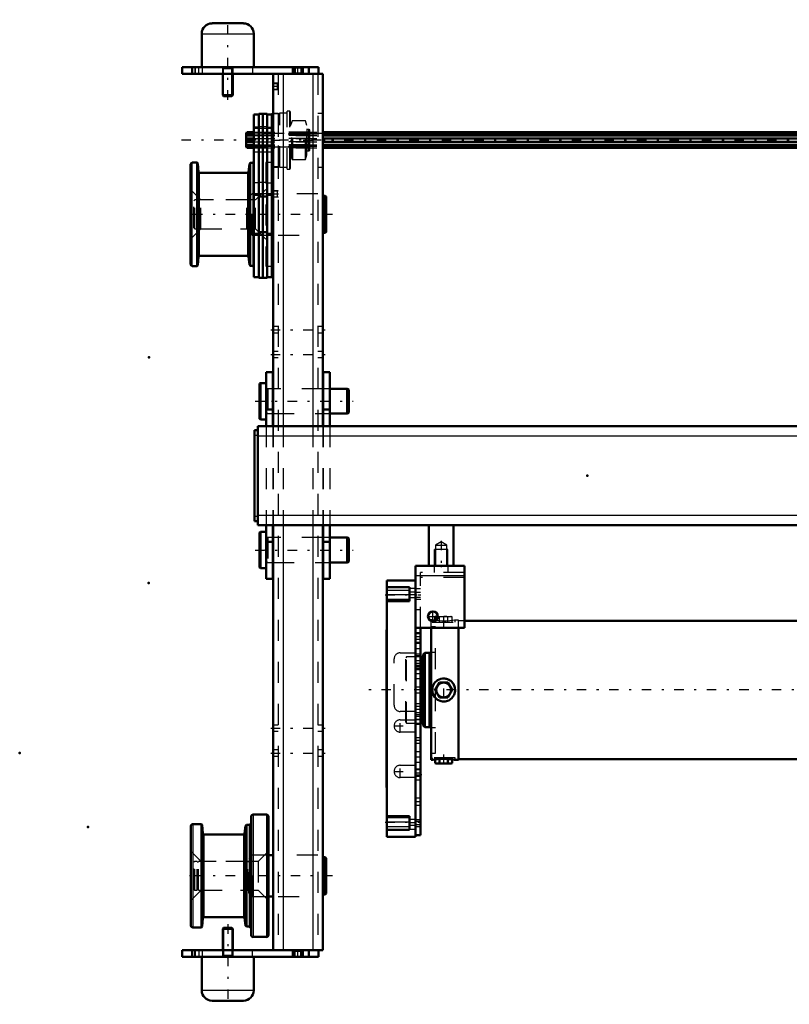
# Model space of a CAD drawing. Units: inches. Extents: x 15 to 194, y 17 to 183.
# Drawn here: x 15 to 52, y 121 to 168 of the extents above; entities that cross this region are included whole.
import ezdxf

# ---------------------------------------------------------------- set-up
doc = ezdxf.new("R2010")
doc.units = ezdxf.units.IN
doc.header["$MEASUREMENT"] = 0
doc.linetypes.add('Center', pattern=[1.5, 0.45, -0.5, 0.05, -0.5])
doc.linetypes.add('Dashed', pattern=[2, 1, -1])
for name, color, linetype, lineweight in [('2d ConnectionPoints', 7, 'Continuous', 50), ('AM_0', 7, 'Continuous', 50), ('AM_4', 3, 'Continuous', 25), ('AM_5', 3, 'Continuous', 25), ('AM_7', 7, 'Center', 25), ('AM_9', 6, 'Dashed', 25)]:
    doc.layers.add(name, color=color, linetype=linetype, lineweight=lineweight)

# ---------------------------------------------------------------- blocks, each defined once
blk = doc.blocks.new('76_5040360_1_0_in_FVPF6_1_1_GN_Wire_Rope_Hoist_900')
at = {"layer": 'AM_0'}
for p, q in [((26.894, 150.967), (26.847, 150.939)), ((27.162, 150.967), (26.894, 150.967)), ((26.894, 150.967), (26.894, 149.234)), ((26.847, 150.939), (26.847, 149.262)), ((27.496, 150.691), (27.477, 150.691)), ((29.878, 150.691), (29.858, 150.691)), ((31.02, 150.691), (30.193, 150.691)), ((31.099, 150.646), (31.02, 150.691)), ((31.02, 150.691), (31.02, 149.51)), ((31.099, 150.646), (31.099, 149.555)), ((31.02, 149.51), (31.099, 149.555)), ((26.847, 149.262), (26.894, 149.234)), ((26.894, 149.234), (27.162, 149.234)), ((27.477, 149.51), (27.496, 149.51)), ((29.858, 149.51), (29.878, 149.51)), ((30.193, 149.51), (31.02, 149.51))]:
    blk.add_line(p, q, dxfattribs=at)
at = {"layer": 'AM_7'}
blk.add_line((26.634, 150.1), (31.311, 150.1), dxfattribs=at)
at = {"layer": 'AM_9'}
for p, q in [((27.477, 150.691), (27.24, 150.691)), ((27.24, 150.691), (27.24, 149.51)), ((29.858, 150.691), (27.496, 150.691)), ((30.193, 150.691), (29.878, 150.691)), ((27.24, 149.51), (27.477, 149.51)), ((27.496, 149.51), (29.858, 149.51)), ((29.878, 149.51), (30.193, 149.51))]:
    blk.add_line(p, q, dxfattribs=at)
for centre, start, end in [((27.24, 150.77), 180, 270), ((27.24, 149.431), 90, 180)]:
    blk.add_arc(centre, 0.0787, start, end, dxfattribs=at)
blk = doc.blocks.new('77_5040360_2_0_in_FVPF6_1_1_GN_Wire_Rope_Hoist_900')
at = {"layer": 'AM_0'}
for p, q in [((26.894, 143.88), (26.847, 143.852)), ((26.847, 143.852), (26.847, 142.175)), ((27.162, 143.88), (26.894, 143.88)), ((26.894, 143.88), (26.894, 142.148)), ((27.496, 143.604), (27.477, 143.604)), ((29.878, 143.604), (29.858, 143.604)), ((31.02, 143.604), (30.193, 143.604)), ((31.099, 143.559), (31.02, 143.604)), ((31.02, 143.604), (31.02, 142.423)), ((31.099, 143.559), (31.099, 142.469)), ((26.847, 142.175), (26.894, 142.148)), ((26.894, 142.148), (27.162, 142.148)), ((27.477, 142.423), (27.496, 142.423)), ((29.858, 142.423), (29.878, 142.423)), ((30.193, 142.423), (31.02, 142.423)), ((31.02, 142.423), (31.099, 142.469))]:
    blk.add_line(p, q, dxfattribs=at)
at = {"layer": 'AM_7'}
blk.add_line((26.634, 143.014), (31.311, 143.014), dxfattribs=at)
at = {"layer": 'AM_9'}
for p, q in [((27.477, 143.604), (27.24, 143.604)), ((27.24, 143.604), (27.24, 142.423)), ((29.858, 143.604), (27.496, 143.604)), ((30.193, 143.604), (29.878, 143.604)), ((27.24, 142.423), (27.477, 142.423)), ((27.496, 142.423), (29.858, 142.423)), ((29.878, 142.423), (30.193, 142.423))]:
    blk.add_line(p, q, dxfattribs=at)
for centre, start, end in [((27.24, 143.683), 180, 270), ((27.24, 142.345), 90, 180)]:
    blk.add_arc(centre, 0.0787, start, end, dxfattribs=at)
blk = doc.blocks.new('85_21273036001773_8_0_in_FVPF6_1_1_GN_Wire_Rope_Hoist_900')
at = {"layer": 'AM_0'}
for p, q in [((26.211, 162.846), (26.203, 162.826)), ((26.203, 162.826), (26.203, 162.235)), ((26.211, 162.834), (26.243, 162.904)), ((26.217, 162.846), (26.211, 162.846)), ((26.211, 162.846), (26.211, 162.834)), ((26.243, 162.825), (26.211, 162.755)), ((26.211, 162.755), (26.573, 162.755)), ((26.211, 162.755), (26.211, 162.609)), ((26.243, 162.904), (26.573, 162.904)), ((26.243, 162.904), (26.243, 162.825)), ((26.243, 162.825), (26.573, 162.825)), ((29.858, 162.904), (74.595, 162.904)), ((29.858, 162.825), (74.595, 162.825)), ((29.858, 162.755), (74.595, 162.755)), ((26.203, 162.235), (26.211, 162.216)), ((26.211, 162.609), (26.573, 162.609)), ((26.573, 162.452), (26.211, 162.452)), ((26.211, 162.452), (26.211, 162.306)), ((26.211, 162.306), (26.573, 162.306)), ((26.211, 162.306), (26.243, 162.236)), ((26.211, 162.227), (26.211, 162.216)), ((26.243, 162.157), (26.211, 162.227)), ((26.211, 162.216), (26.217, 162.216)), ((26.243, 162.609), (26.243, 162.452)), ((26.243, 162.236), (26.573, 162.236)), ((26.243, 162.236), (26.243, 162.157)), ((29.858, 162.609), (74.595, 162.609)), ((29.858, 162.452), (74.595, 162.452)), ((29.858, 162.306), (74.595, 162.306)), ((29.858, 162.236), (74.595, 162.236)), ((26.243, 162.157), (26.573, 162.157)), ((29.858, 162.157), (74.595, 162.157))]:
    blk.add_line(p, q, dxfattribs=at)
at = {"layer": 'AM_7'}
blk.add_line((99.53, 162.531), (22.712, 162.531), dxfattribs=at)
at = {"layer": 'AM_9'}
for p, q in [((26.211, 162.834), (96.03, 162.834)), ((96.025, 162.846), (26.217, 162.846)), ((26.573, 162.904), (29.858, 162.904)), ((26.573, 162.825), (29.858, 162.825)), ((26.573, 162.755), (29.858, 162.755)), ((26.211, 162.227), (96.03, 162.227)), ((26.217, 162.216), (96.025, 162.216)), ((26.573, 162.609), (29.858, 162.609)), ((26.573, 162.452), (29.858, 162.452)), ((26.573, 162.306), (29.858, 162.306)), ((26.573, 162.236), (29.858, 162.236)), ((26.573, 162.157), (29.858, 162.157))]:
    blk.add_line(p, q, dxfattribs=at)
blk = doc.blocks.new('89_5771850_3_0_in_FVPF6_1_1_GN_Wire_Rope_Hoist_900')
at = {"layer": 'AM_0'}
for p, q in [((25.137, 125.022), (25.095, 124.98)), ((25.095, 124.98), (25.095, 123.959)), ((25.567, 124.98), (25.095, 124.98)), ((25.525, 125.022), (25.137, 125.022)), ((25.567, 124.98), (25.525, 125.022)), ((25.567, 123.959), (25.567, 124.98)), ((24.091, 123.644), (24.091, 122.049)), ((26.571, 122.049), (26.571, 123.644)), ((26.079, 121.557), (24.583, 121.557))]:
    blk.add_line(p, q, dxfattribs=at)
for centre, start, end in [((24.583, 122.049), 180, 270), ((26.079, 122.049), 270, 0)]:
    blk.add_arc(centre, 0.492, start, end, dxfattribs=at)
at = {"layer": 'AM_4'}
blk.add_line((26.571, 122.049), (24.091, 122.049), dxfattribs=at)
at = {"layer": 'AM_5'}
for p, q in [((25.137, 125.022), (25.137, 123.959)), ((25.525, 125.022), (25.525, 123.959)), ((25.137, 123.959), (25.137, 123.723)), ((25.525, 123.959), (25.525, 123.723)), ((25.095, 123.644), (25.137, 123.723)), ((25.095, 123.723), (25.567, 123.723)), ((25.567, 123.644), (25.525, 123.723))]:
    blk.add_line(p, q, dxfattribs=at)
at = {"layer": 'AM_7'}
blk.add_line((25.331, 125.195), (25.331, 121.384), dxfattribs=at)
at = {"layer": 'AM_9'}
for p, q in [((25.095, 123.959), (25.095, 123.644)), ((25.567, 123.644), (25.567, 123.959)), ((26.571, 123.644), (24.091, 123.644))]:
    blk.add_line(p, q, dxfattribs=at)
blk = doc.blocks.new('90_5771850_4_0_in_FVPF6_1_1_GN_Wire_Rope_Hoist_900')
at = {"layer": 'AM_0'}
for p, q in [((24.583, 168.093), (26.079, 168.093)), ((24.091, 167.6), (24.091, 166.006)), ((26.571, 166.006), (26.571, 167.6)), ((25.095, 165.691), (25.095, 164.67)), ((25.567, 164.67), (25.567, 165.691)), ((25.095, 164.67), (25.567, 164.67)), ((25.095, 164.67), (25.137, 164.628)), ((25.137, 164.628), (25.525, 164.628)), ((25.525, 164.628), (25.567, 164.67))]:
    blk.add_line(p, q, dxfattribs=at)
for centre, start, end in [((24.583, 167.6), 90, 180), ((26.079, 167.6), 0, 90)]:
    blk.add_arc(centre, 0.492, start, end, dxfattribs=at)
at = {"layer": 'AM_4'}
blk.add_line((24.091, 167.6), (26.571, 167.6), dxfattribs=at)
at = {"layer": 'AM_5'}
for p, q in [((25.095, 166.006), (25.137, 165.927)), ((25.567, 166.006), (25.525, 165.927)), ((25.567, 165.927), (25.095, 165.927)), ((25.137, 165.691), (25.137, 165.927)), ((25.137, 164.628), (25.137, 165.691)), ((25.525, 165.691), (25.525, 165.927)), ((25.525, 164.628), (25.525, 165.691))]:
    blk.add_line(p, q, dxfattribs=at)
at = {"layer": 'AM_7'}
blk.add_line((25.331, 164.455), (25.331, 168.266), dxfattribs=at)
at = {"layer": 'AM_9'}
for p, q in [((24.091, 166.006), (26.571, 166.006)), ((25.095, 166.006), (25.095, 165.691)), ((25.567, 165.691), (25.567, 166.006))]:
    blk.add_line(p, q, dxfattribs=at)
blk = doc.blocks.new('91_2425001400_2_0_in_FVPF6_1_1_GN_Wire_Rope_Hoist_900')
at = {"layer": 'AM_0'}
for p, q in [((26.809, 163.751), (26.573, 163.751)), ((26.573, 163.751), (26.573, 156.006)), ((27.004, 163.791), (26.809, 163.791)), ((26.809, 163.791), (26.809, 155.967)), ((27.004, 163.791), (27.004, 155.967)), ((27.008, 163.751), (27.004, 163.751)), ((27.203, 163.791), (27.008, 163.791)), ((27.008, 163.791), (27.008, 155.967)), ((27.203, 163.791), (27.203, 155.967)), ((27.439, 163.751), (27.203, 163.751)), ((27.478, 163.791), (27.439, 163.762)), ((27.439, 163.762), (27.439, 156.006)), ((27.496, 163.791), (27.478, 163.791)), ((27.478, 161.271), (27.478, 163.791)), ((23.565, 156.616), (23.565, 161.38)), ((23.871, 161.459), (23.643, 161.459)), ((23.913, 161.42), (23.871, 161.459)), ((23.871, 156.537), (23.871, 161.459)), ((23.939, 161.011), (23.913, 161.42)), ((23.913, 156.576), (23.913, 161.42)), ((26.365, 161.407), (26.329, 161.01)), ((26.404, 161.446), (26.365, 161.407)), ((26.365, 156.589), (26.365, 161.407)), ((26.557, 161.446), (26.404, 161.446)), ((26.404, 156.55), (26.404, 161.446)), ((26.573, 161.518), (26.557, 161.518)), ((26.557, 156.478), (26.557, 161.518)), ((27.439, 161.299), (27.478, 161.271)), ((26.282, 160.967), (23.986, 160.967)), ((27.478, 161.271), (27.496, 161.271)), ((26.809, 159.923), (26.573, 159.923)), ((27.008, 159.923), (27.004, 159.923)), ((27.203, 159.923), (27.439, 159.923)), ((27.004, 159.848), (26.809, 159.848)), ((27.203, 159.848), (27.008, 159.848)), ((26.809, 158.073), (26.573, 158.073)), ((27.004, 158.148), (26.809, 158.148)), ((27.008, 158.073), (27.004, 158.073)), ((27.203, 158.148), (27.008, 158.148)), ((27.203, 158.073), (27.439, 158.073)), ((23.913, 156.576), (23.939, 156.985)), ((23.986, 157.03), (26.282, 157.03)), ((26.329, 156.987), (26.365, 156.589)), ((26.365, 156.589), (26.404, 156.55)), ((23.643, 156.537), (23.871, 156.537)), ((23.871, 156.537), (23.913, 156.576)), ((26.404, 156.55), (26.557, 156.55)), ((26.557, 156.478), (26.573, 156.478)), ((26.573, 156.006), (26.809, 156.006)), ((26.809, 155.967), (27.004, 155.967)), ((27.004, 156.006), (27.008, 156.006)), ((27.008, 155.967), (27.203, 155.967)), ((27.203, 156.006), (27.439, 156.006))]:
    blk.add_line(p, q, dxfattribs=at)
for centre, radius, start, end in [((23.643, 161.38), 0.0787, 90, 180), ((23.986, 161.014), 0.0472, 183.6948, 270), ((26.282, 161.014), 0.0472, 270, 354.8895), ((23.643, 156.616), 0.0787, 180, 270), ((23.986, 156.982), 0.0472, 90, 176.3052), ((26.282, 156.982), 0.0472, 5.1105, 90)]:
    blk.add_arc(centre, radius, start, end, dxfattribs=at)
at = {"layer": 'AM_4'}
for p, q in [((27.004, 163.163), (26.809, 163.163)), ((27.203, 163.163), (27.008, 163.163)), ((26.809, 163.143), (26.573, 163.143)), ((27.008, 163.143), (27.004, 163.143)), ((27.203, 163.143), (27.439, 163.143)), ((23.643, 156.537), (23.643, 161.459)), ((23.939, 156.985), (23.939, 161.011)), ((23.986, 157.03), (23.986, 160.967)), ((26.282, 157.03), (26.282, 160.967)), ((26.329, 156.987), (26.329, 161.01)), ((26.809, 160.499), (26.573, 160.499)), ((27.004, 160.518), (26.809, 160.518)), ((27.008, 160.499), (27.004, 160.499)), ((27.203, 160.518), (27.008, 160.518)), ((27.203, 160.499), (27.439, 160.499))]:
    blk.add_line(p, q, dxfattribs=at)
at = {"layer": 'AM_9'}
for p, q in [((27.757, 163.791), (27.496, 163.791)), ((27.813, 163.81), (27.757, 163.791)), ((27.757, 161.271), (27.757, 163.791)), ((28.167, 163.81), (27.813, 163.81)), ((27.813, 161.251), (27.813, 163.81)), ((28.286, 163.909), (28.167, 163.909)), ((28.167, 161.153), (28.167, 163.909)), ((28.325, 163.869), (28.286, 163.909)), ((28.286, 161.153), (28.286, 163.909)), ((28.325, 161.192), (28.325, 163.869)), ((28.379, 163.41), (28.325, 163.231)), ((28.379, 161.651), (28.379, 163.41)), ((29.034, 163.452), (28.435, 163.452)), ((28.435, 161.609), (28.435, 163.452)), ((29.093, 163.231), (29.034, 163.452)), ((29.034, 161.609), (29.034, 163.452)), ((29.093, 161.83), (29.093, 163.231)), ((27.439, 163.082), (26.573, 163.082)), ((29.25, 162.904), (27.439, 162.904)), ((29.25, 162.846), (27.439, 162.846)), ((29.25, 162.834), (27.439, 162.834)), ((29.25, 162.825), (27.439, 162.825)), ((29.25, 162.755), (27.439, 162.755)), ((29.191, 163.036), (29.112, 163.036)), ((29.112, 162.025), (29.112, 163.036)), ((29.191, 162.025), (29.191, 163.036)), ((29.25, 162.084), (29.25, 162.977)), ((29.25, 162.609), (27.439, 162.609)), ((29.25, 162.452), (27.439, 162.452)), ((29.25, 162.306), (27.439, 162.306)), ((29.25, 162.236), (27.439, 162.236)), ((29.25, 162.227), (27.439, 162.227)), ((27.439, 162.216), (29.25, 162.216)), ((26.573, 161.98), (27.439, 161.98)), ((29.25, 162.157), (27.439, 162.157)), ((28.325, 161.83), (28.379, 161.651)), ((29.034, 161.609), (29.093, 161.83)), ((29.112, 162.025), (29.191, 162.025)), ((27.147, 161.463), (27.147, 156.534)), ((27.439, 161.463), (27.147, 161.463)), ((28.435, 161.609), (29.034, 161.609)), ((27.496, 161.271), (27.757, 161.271)), ((27.757, 161.271), (27.813, 161.251)), ((27.813, 161.251), (28.167, 161.251)), ((28.167, 161.153), (28.286, 161.153)), ((28.286, 161.153), (28.325, 161.192)), ((24.057, 159.687), (23.565, 160.179)), ((27.147, 160.179), (26.655, 159.687)), ((26.655, 159.687), (24.057, 159.687)), ((24.057, 158.309), (24.057, 159.687)), ((26.655, 158.309), (26.655, 159.687)), ((23.565, 157.817), (24.057, 158.309)), ((24.057, 158.309), (26.655, 158.309)), ((26.655, 158.309), (27.147, 157.817)), ((27.147, 156.534), (27.439, 156.534))]:
    blk.add_line(p, q, dxfattribs=at)
for centre, radius, start, end in [((28.435, 163.393), 0.0591, 90, 163.2549), ((29.112, 163.056), 0.0197, 180, 270), ((29.191, 162.977), 0.0591, 0, 90), ((29.112, 162.006), 0.0197, 90, 180), ((29.191, 162.084), 0.0591, 270, 0), ((28.435, 161.669), 0.0591, 196.7451, 270)]:
    blk.add_arc(centre, radius, start, end, dxfattribs=at)
blk = doc.blocks.new('92_2425000410_2_0_in_FVPF6_1_1_GN_Wire_Rope_Hoist_900')
at = {"layer": 'AM_0'}
for p, q in [((27.173, 130.415), (26.543, 130.415)), ((23.571, 129.864), (23.571, 125.14)), ((24.074, 129.963), (23.669, 129.963)), ((24.116, 129.923), (24.074, 129.963)), ((24.074, 129.963), (24.074, 125.041)), ((24.145, 129.514), (24.116, 129.923)), ((24.116, 129.923), (24.116, 125.081)), ((26.182, 129.884), (26.123, 129.51)), ((26.228, 129.923), (26.182, 129.884)), ((26.182, 129.884), (26.182, 125.12)), ((26.347, 129.923), (26.228, 129.923)), ((26.228, 129.923), (26.228, 125.081)), ((26.445, 130.317), (26.445, 124.687)), ((27.272, 130.317), (27.272, 124.687)), ((26.077, 129.471), (24.192, 129.471)), ((24.116, 125.081), (24.145, 125.49)), ((24.192, 125.534), (26.077, 125.534)), ((26.123, 125.494), (26.182, 125.12)), ((23.669, 125.041), (24.074, 125.041)), ((24.074, 125.041), (24.116, 125.081)), ((26.182, 125.12), (26.228, 125.081)), ((26.228, 125.081), (26.347, 125.081)), ((26.543, 124.589), (27.173, 124.589))]:
    blk.add_line(p, q, dxfattribs=at)
for centre, radius, start, end in [((26.543, 130.317), 0.0984, 90, 180), ((27.173, 130.317), 0.0984, 0, 90), ((23.669, 129.864), 0.0984, 90, 180), ((26.347, 130.022), 0.0984, 270, 0), ((24.192, 129.518), 0.0472, 184.0256, 270), ((26.077, 129.518), 0.0472, 270, 351.0438), ((24.192, 125.486), 0.0472, 90, 175.9744), ((26.077, 125.486), 0.0472, 8.9562, 90), ((23.669, 125.14), 0.0984, 180, 270), ((26.347, 124.982), 0.0984, 0, 90), ((26.543, 124.687), 0.0984, 180, 270), ((27.173, 124.687), 0.0984, 270, 0)]:
    blk.add_arc(centre, radius, start, end, dxfattribs=at)
at = {"layer": 'AM_4'}
for p, q in [((26.543, 130.415), (26.543, 124.589)), ((27.173, 130.415), (27.173, 124.589)), ((23.669, 129.963), (23.669, 125.041)), ((26.347, 129.923), (26.347, 125.081)), ((24.145, 129.514), (24.145, 125.49)), ((24.192, 129.471), (24.192, 125.534)), ((26.077, 129.471), (26.077, 125.534)), ((26.123, 129.51), (26.123, 125.494))]:
    blk.add_line(p, q, dxfattribs=at)
at = {"layer": 'AM_9'}
for p, q in [((24.063, 128.191), (23.571, 128.683)), ((27.272, 128.683), (26.78, 128.191)), ((26.78, 128.191), (24.063, 128.191)), ((24.063, 128.191), (24.063, 126.813)), ((26.78, 128.191), (26.78, 126.813)), ((23.571, 126.321), (24.063, 126.813)), ((24.063, 126.813), (26.78, 126.813)), ((26.78, 126.813), (27.272, 126.321))]:
    blk.add_line(p, q, dxfattribs=at)
blk = doc.blocks.new('93_3437004230_0_in_FVPF6_1_1_GN_Wire_Rope_Hoist_900')
at = {"layer": 'AM_0'}
for p, q in [((23.166, 166.006), (29.662, 166.006)), ((23.166, 166.006), (23.166, 165.691)), ((23.638, 166.006), (23.638, 165.691)), ((28.441, 166.006), (28.441, 165.691)), ((28.914, 166.006), (28.914, 165.691)), ((29.189, 166.006), (29.189, 165.691)), ((29.662, 166.006), (29.662, 165.691)), ((23.166, 165.691), (29.858, 165.691)), ((27.496, 165.691), (27.496, 148.919)), ((29.858, 165.691), (29.858, 148.919)), ((27.496, 159.982), (27.439, 159.982)), ((29.977, 159.882), (29.858, 159.882)), ((30.016, 159.843), (29.977, 159.882)), ((29.977, 158.114), (29.977, 159.882)), ((30.016, 158.154), (30.016, 159.843)), ((27.439, 158.014), (27.496, 158.014)), ((29.858, 158.114), (29.977, 158.114)), ((29.977, 158.114), (30.016, 158.154)), ((27.496, 144.195), (27.496, 123.959)), ((29.858, 144.195), (29.858, 123.959)), ((27.496, 128.486), (27.272, 128.486)), ((29.977, 128.386), (29.858, 128.386)), ((29.977, 126.618), (29.977, 128.386)), ((30.016, 128.347), (29.977, 128.386)), ((30.016, 126.658), (30.016, 128.347)), ((29.858, 126.618), (29.977, 126.618)), ((29.977, 126.618), (30.016, 126.658)), ((27.272, 126.518), (27.496, 126.518)), ((23.166, 123.644), (23.166, 123.959)), ((23.166, 123.959), (29.858, 123.959)), ((23.638, 123.644), (23.638, 123.959)), ((28.441, 123.644), (28.441, 123.959)), ((28.914, 123.644), (28.914, 123.959)), ((29.189, 123.644), (29.189, 123.959)), ((29.662, 123.644), (29.662, 123.959)), ((23.166, 123.644), (29.662, 123.644))]:
    blk.add_line(p, q, dxfattribs=at)
at = {"layer": 'AM_4'}
for p, q in [((28.54, 166.006), (28.54, 165.691)), ((28.815, 166.006), (28.815, 165.691)), ((27.969, 165.691), (27.969, 148.919)), ((29.386, 165.691), (29.386, 148.919)), ((27.969, 144.195), (27.969, 123.959)), ((29.386, 144.195), (29.386, 123.959)), ((28.54, 123.644), (28.54, 123.959)), ((28.815, 123.644), (28.815, 123.959))]:
    blk.add_line(p, q, dxfattribs=at)
at = {"layer": 'AM_5'}
for p, q in [((27.732, 165.241), (27.496, 165.241)), ((27.732, 164.926), (27.496, 164.926)), ((27.732, 160.123), (27.496, 160.123)), ((27.732, 159.808), (27.496, 159.808))]:
    blk.add_line(p, q, dxfattribs=at)
at = {"layer": 'AM_7'}
for p, q in [((23.953, 165.675), (23.953, 166.022)), ((28.677, 165.675), (28.677, 166.022)), ((27.744, 165.083), (27.484, 165.083)), ((27.378, 162.524), (29.977, 162.524)), ((27.744, 159.965), (27.484, 159.965)), ((30.331, 158.998), (23.385, 158.998)), ((27.378, 153.506), (29.977, 153.506)), ((27.378, 152.325), (29.977, 152.325)), ((27.378, 134.53), (29.977, 134.53)), ((27.378, 133.349), (29.977, 133.349)), ((30.331, 127.502), (23.386, 127.502)), ((23.953, 123.975), (23.953, 123.628)), ((28.677, 123.628), (28.677, 123.975))]:
    blk.add_line(p, q, dxfattribs=at)
at = {"layer": 'AM_9'}
for p, q in [((23.756, 166.006), (23.756, 165.691)), ((23.776, 166.006), (23.776, 165.691)), ((24.13, 165.691), (24.13, 166.006)), ((25.075, 166.006), (25.075, 165.691)), ((25.587, 165.691), (25.587, 166.006)), ((26.512, 166.006), (26.512, 165.691)), ((28.441, 166.006), (28.478, 165.969)), ((28.478, 165.969), (28.478, 165.728)), ((28.478, 165.969), (28.876, 165.969)), ((28.876, 165.969), (28.914, 166.006)), ((28.876, 165.728), (28.876, 165.969)), ((27.732, 165.691), (27.732, 123.959)), ((28.478, 165.728), (28.441, 165.691)), ((28.478, 165.728), (28.876, 165.728)), ((28.914, 165.691), (28.876, 165.728)), ((29.622, 165.691), (29.622, 123.959)), ((27.523, 165.214), (27.496, 165.241)), ((27.706, 165.214), (27.523, 165.214)), ((27.523, 164.952), (27.523, 165.214)), ((27.732, 165.241), (27.706, 165.214)), ((27.706, 164.952), (27.706, 165.214)), ((27.496, 164.926), (27.523, 164.952)), ((27.523, 164.952), (27.706, 164.952)), ((27.706, 164.952), (27.732, 164.926)), ((27.732, 163.804), (27.496, 163.804)), ((29.858, 163.804), (29.622, 163.804)), ((27.496, 161.245), (27.732, 161.245)), ((29.622, 161.245), (29.858, 161.245)), ((26.492, 159.982), (26.335, 159.825)), ((27.439, 159.982), (26.492, 159.982)), ((26.492, 158.014), (26.492, 159.982)), ((27.523, 160.096), (27.496, 160.123)), ((27.706, 160.096), (27.523, 160.096)), ((27.523, 159.834), (27.523, 160.096)), ((27.732, 160.123), (27.706, 160.096)), ((27.706, 159.834), (27.706, 160.096)), ((29.622, 159.982), (27.732, 159.982)), ((23.756, 159.687), (23.717, 159.648)), ((23.717, 158.349), (23.717, 159.648)), ((23.87, 159.687), (23.756, 159.687)), ((23.756, 158.309), (23.756, 159.687)), ((23.87, 158.309), (23.87, 159.687)), ((23.933, 159.648), (23.87, 159.648)), ((23.933, 158.309), (23.933, 159.687)), ((26.236, 159.687), (23.933, 159.687)), ((26.29, 159.68), (26.236, 159.687)), ((26.236, 158.309), (26.236, 159.687)), ((26.29, 158.317), (26.29, 159.68)), ((26.335, 158.171), (26.335, 159.825)), ((27.496, 159.808), (27.523, 159.834)), ((27.523, 159.834), (27.706, 159.834)), ((27.706, 159.834), (27.732, 159.808)), ((23.717, 158.349), (23.756, 158.309)), ((23.756, 158.309), (23.87, 158.309)), ((23.87, 158.349), (23.933, 158.349)), ((23.933, 158.309), (26.236, 158.309)), ((26.236, 158.309), (26.29, 158.317)), ((26.335, 158.171), (26.492, 158.014)), ((26.492, 158.014), (27.439, 158.014)), ((27.732, 158.014), (29.622, 158.014)), ((27.732, 153.654), (27.496, 153.654)), ((27.496, 153.358), (27.732, 153.358)), ((29.858, 153.654), (29.622, 153.654)), ((29.622, 153.358), (29.858, 153.358)), ((27.732, 152.473), (27.496, 152.473)), ((29.858, 152.473), (29.622, 152.473)), ((27.496, 152.177), (27.732, 152.177)), ((29.622, 152.177), (29.858, 152.177)), ((27.732, 150.691), (27.496, 150.691)), ((29.858, 150.691), (29.622, 150.691)), ((27.496, 149.51), (27.732, 149.51)), ((29.622, 149.51), (29.858, 149.51)), ((27.496, 148.919), (27.496, 144.195)), ((27.969, 148.919), (27.969, 144.195)), ((29.386, 148.919), (29.386, 144.195)), ((29.858, 148.919), (29.858, 144.195)), ((27.732, 143.604), (27.496, 143.604)), ((29.858, 143.604), (29.622, 143.604)), ((27.496, 142.423), (27.732, 142.423)), ((29.622, 142.423), (29.858, 142.423)), ((27.732, 134.677), (27.496, 134.677)), ((29.858, 134.677), (29.622, 134.677)), ((27.496, 134.382), (27.732, 134.382)), ((29.622, 134.382), (29.858, 134.382)), ((27.732, 133.496), (27.496, 133.496)), ((27.496, 133.201), (27.732, 133.201)), ((29.858, 133.496), (29.622, 133.496)), ((29.622, 133.201), (29.858, 133.201)), ((26.492, 128.486), (26.335, 128.329)), ((26.492, 126.518), (26.492, 128.486)), ((27.272, 128.486), (26.492, 128.486)), ((29.622, 128.486), (27.732, 128.486)), ((23.756, 128.191), (23.717, 128.152)), ((23.717, 126.852), (23.717, 128.152)), ((23.87, 128.191), (23.756, 128.191)), ((23.756, 126.813), (23.756, 128.191)), ((23.87, 126.813), (23.87, 128.191)), ((23.933, 128.152), (23.87, 128.152)), ((23.933, 126.813), (23.933, 128.191)), ((26.236, 128.191), (23.933, 128.191)), ((26.29, 128.184), (26.236, 128.191)), ((26.236, 126.813), (26.236, 128.191)), ((26.29, 126.821), (26.29, 128.184)), ((26.335, 126.675), (26.335, 128.329)), ((23.717, 126.852), (23.756, 126.813)), ((23.756, 126.813), (23.87, 126.813)), ((23.87, 126.852), (23.933, 126.852)), ((23.933, 126.813), (26.236, 126.813)), ((26.236, 126.813), (26.29, 126.821)), ((26.335, 126.675), (26.492, 126.518)), ((26.492, 126.518), (27.272, 126.518)), ((27.732, 126.518), (29.622, 126.518)), ((23.756, 123.644), (23.756, 123.959)), ((23.776, 123.959), (23.776, 123.644)), ((24.13, 123.644), (24.13, 123.959)), ((25.075, 123.959), (25.075, 123.644)), ((25.587, 123.644), (25.587, 123.959)), ((26.512, 123.644), (26.512, 123.959)), ((28.441, 123.959), (28.478, 123.921)), ((28.478, 123.921), (28.478, 123.681)), ((28.478, 123.921), (28.876, 123.921)), ((28.876, 123.921), (28.914, 123.959)), ((28.876, 123.681), (28.876, 123.921)), ((28.478, 123.681), (28.441, 123.644)), ((28.478, 123.681), (28.876, 123.681)), ((28.914, 123.644), (28.876, 123.681))]:
    blk.add_line(p, q, dxfattribs=at)
for centre, start, end in [((26.295, 159.719), 262.0406, 0), ((26.295, 158.278), 0, 97.9594), ((26.295, 128.223), 262.0406, 0), ((26.295, 126.782), 0, 97.9594)]:
    blk.add_arc(centre, 0.0394, start, end, dxfattribs=at)
blk = doc.blocks.new('101_SH4_L_L3_DS2_0_in_FVPF6_1_1_GN_Wire_Rope_Hoist_900')
at = {"layer": 'AM_0'}
for p, q in [((35.268, 139.854), (35.213, 139.834)), ((35.316, 139.854), (35.213, 139.834)), ((35.213, 139.657), (35.213, 139.834)), ((35.268, 139.854), (35.347, 139.854)), ((35.344, 139.852), (35.316, 139.854)), ((35.079, 139.677), (35.032, 139.677)), ((35.032, 139.631), (35.032, 139.677)), ((35.032, 133.023), (35.032, 139.303)), ((36.331, 133.023), (36.331, 139.303)), ((66.843, 139.637), (36.607, 139.637)), ((34.603, 137.925), (34.52, 137.925)), ((34.642, 137.964), (34.603, 137.925)), ((34.603, 134.775), (34.603, 137.925)), ((34.721, 138.122), (34.642, 138.043)), ((34.642, 134.657), (34.642, 138.043)), ((34.953, 138.122), (34.721, 138.122)), ((34.721, 134.578), (34.721, 138.122)), ((35.032, 138.139), (34.953, 138.122)), ((34.953, 134.578), (34.953, 138.122)), ((35.213, 136.35), (35.418, 136.704)), ((35.418, 136.704), (35.827, 136.704)), ((35.827, 136.704), (36.032, 136.35)), ((35.418, 135.996), (35.213, 136.35)), ((35.827, 135.996), (35.418, 135.996)), ((36.032, 136.35), (35.827, 135.996)), ((34.52, 134.775), (34.603, 134.775)), ((34.603, 134.775), (34.642, 134.736)), ((34.642, 134.657), (34.721, 134.578)), ((34.721, 134.578), (34.953, 134.578)), ((34.953, 134.578), (35.032, 134.561)), ((35.032, 133.023), (35.072, 133.023)), ((35.213, 133.043), (35.213, 132.866)), ((35.213, 132.866), (35.268, 132.846)), ((35.213, 132.866), (35.316, 132.846)), ((35.977, 132.846), (35.268, 132.846)), ((35.316, 132.846), (35.418, 132.866)), ((35.418, 133.062), (35.418, 132.866)), ((35.827, 133.062), (35.827, 132.866)), ((35.827, 132.866), (35.929, 132.846)), ((35.929, 132.846), (36.032, 132.866)), ((35.977, 132.846), (36.032, 132.866)), ((36.032, 133.043), (36.032, 132.866)), ((36.166, 133.023), (36.331, 133.023)), ((36.331, 133.063), (66.843, 133.063))]:
    blk.add_line(p, q, dxfattribs=at)
for points in [[(35.227, 139.655), (35.128, 139.668), (35.076, 139.676), (35.072, 139.677)], [(35.622, 136.901), (35.803, 136.87), (35.964, 136.782), (36.087, 136.645), (36.159, 136.474), (36.17, 136.29), (36.12, 136.114), (36.015, 135.965), (35.865, 135.856), (35.688, 135.803), (35.504, 135.812), (35.335, 135.88), (35.197, 136.001), (35.105, 136.162), (35.072, 136.344), (35.1, 136.525), (35.186, 136.686), (35.321, 136.811), (35.492, 136.885), (35.622, 136.901)], [(35.072, 133.023), (35.102, 133.028), (35.19, 133.041), (35.327, 133.056), (35.499, 133.067), (35.683, 133.069), (35.858, 133.061), (36.008, 133.047), (36.116, 133.032), (36.169, 133.024), (36.173, 133.023)], [(35.418, 132.866), (35.424, 132.865), (35.622, 132.846)], [(35.622, 132.846), (35.776, 132.858), (35.827, 132.866)]]:
    blk.add_lwpolyline(points, dxfattribs=at)
blk.add_circle((35.622, 136.35), 0.354, dxfattribs=at)
at = {"layer": 'AM_7'}
for p, q in [((35.622, 139.358), (35.622, 139.878)), ((35.622, 135.978), (35.622, 136.722)), ((73.41, 136.35), (31.973, 136.35)), ((35.622, 132.823), (35.622, 133.342))]:
    blk.add_line(p, q, dxfattribs=at)
at = {"layer": 'AM_9'}
for p, q in [((35.418, 139.834), (35.344, 139.852)), ((35.347, 139.854), (35.977, 139.854)), ((35.418, 139.578), (35.418, 139.834)), ((35.929, 139.854), (35.827, 139.834)), ((35.827, 139.578), (35.827, 139.834)), ((36.032, 139.834), (35.929, 139.854)), ((36.032, 139.834), (35.977, 139.854)), ((36.032, 139.578), (36.032, 139.834)), ((35.032, 139.303), (35.032, 139.631)), ((35.229, 139.362), (35.032, 139.362)), ((35.072, 139.677), (35.072, 139.578)), ((35.072, 139.578), (36.173, 139.578)), ((35.213, 139.578), (35.213, 139.657)), ((35.229, 133.338), (35.229, 139.362)), ((36.173, 139.578), (36.173, 139.677)), ((36.331, 139.677), (36.173, 139.677)), ((36.331, 139.303), (36.331, 139.677)), ((36.607, 139.637), (36.331, 139.637)), ((33.851, 137.925), (33.811, 137.886)), ((33.811, 134.815), (33.811, 137.886)), ((34.52, 137.925), (33.851, 137.925)), ((33.851, 134.775), (33.851, 137.925)), ((35.229, 138.139), (35.032, 138.139)), ((33.811, 134.815), (33.851, 134.775)), ((33.851, 134.775), (34.52, 134.775)), ((35.032, 134.561), (35.229, 134.561)), ((35.032, 133.338), (35.229, 133.338)), ((36.173, 133.122), (35.072, 133.122)), ((35.072, 133.122), (35.072, 133.023)), ((35.213, 133.122), (35.213, 133.043)), ((35.418, 133.122), (35.418, 133.062)), ((35.827, 133.122), (35.827, 133.062)), ((36.032, 133.122), (36.032, 133.043)), ((36.173, 133.023), (36.173, 133.122))]:
    blk.add_line(p, q, dxfattribs=at)
for points in [[(35.622, 139.854), (35.424, 139.835), (35.418, 139.834)], [(35.827, 139.834), (35.776, 139.842), (35.622, 139.854)], [(36.173, 139.677), (36.142, 139.672), (36.054, 139.659), (35.918, 139.644), (35.746, 139.633), (35.562, 139.632), (35.387, 139.639), (35.237, 139.654), (35.227, 139.655)]]:
    blk.add_lwpolyline(points, dxfattribs=at)
for start, end in [(52.4559, 122.544), (258.3781, 295.583)]:
    blk.add_arc((35.622, 136.35), 0.561, start, end, dxfattribs=at)
blk = doc.blocks.new('102_C2366610975x751_2_0_in_FVPF6_1_1_GN_Wire_Rope_Hoist_900')
at = {"layer": 'AM_0'}
for p, q in [((32.896, 131.714), (32.896, 139.214)), ((32.896, 139.214), (32.906, 139.214)), ((32.906, 131.714), (32.906, 139.214)), ((32.896, 131.714), (32.906, 131.714))]:
    blk.add_line(p, q, dxfattribs=at)
at = {"layer": 'AM_7'}
blk.add_line((32.895, 132.813), (32.901, 132.813), dxfattribs=at)
at = {"layer": 'AM_9'}
for p, q in [((32.901, 138.238), (32.896, 138.238)), ((32.901, 135.211), (32.901, 138.238)), ((32.901, 137.758), (32.896, 137.758)), ((32.901, 137.545), (32.896, 137.545)), ((32.901, 137.332), (32.896, 137.332)), ((32.901, 137.119), (32.896, 137.119)), ((32.901, 136.929), (32.896, 136.929)), ((32.901, 136.642), (32.896, 136.642)), ((32.901, 136.637), (32.896, 136.637)), ((32.901, 136.593), (32.896, 136.593)), ((32.901, 136.592), (32.896, 136.592)), ((32.901, 136.526), (32.896, 136.526)), ((32.901, 136.446), (32.896, 136.446)), ((32.901, 136.37), (32.896, 136.37)), ((32.901, 136.316), (32.896, 136.316)), ((32.901, 136.242), (32.896, 136.242)), ((32.901, 136.24), (32.896, 136.24)), ((32.901, 136.238), (32.896, 136.238)), ((32.901, 136.221), (32.896, 136.221)), ((32.901, 136.138), (32.896, 136.138)), ((32.901, 136.134), (32.896, 136.134)), ((32.901, 136.083), (32.896, 136.083)), ((32.901, 135.949), (32.896, 135.949)), ((32.901, 135.945), (32.896, 135.945)), ((32.901, 135.877), (32.896, 135.877)), ((32.901, 135.855), (32.896, 135.855)), ((32.901, 135.812), (32.896, 135.812)), ((32.901, 135.81), (32.896, 135.81)), ((32.901, 135.719), (32.896, 135.719)), ((32.896, 135.708), (32.901, 135.708)), ((32.901, 135.708), (32.896, 135.708)), ((32.901, 135.685), (32.896, 135.685)), ((32.901, 135.683), (32.896, 135.683)), ((32.901, 135.64), (32.896, 135.64)), ((32.901, 135.547), (32.896, 135.547)), ((32.901, 135.309), (32.896, 135.309)), ((32.896, 135.307), (32.901, 135.307)), ((32.901, 135.211), (32.896, 135.211)), ((32.901, 134.936), (32.896, 134.936)), ((32.901, 134.537), (32.901, 134.936)), ((32.901, 134.537), (32.896, 134.537)), ((32.901, 134.248), (32.896, 134.248)), ((32.901, 134.232), (32.896, 134.232)), ((32.901, 134.147), (32.896, 134.147)), ((32.901, 132.69), (32.901, 134.248)), ((32.901, 133.845), (32.896, 133.845)), ((32.901, 133.844), (32.896, 133.844)), ((32.901, 133.839), (32.896, 133.839)), ((32.901, 133.835), (32.896, 133.835)), ((32.901, 133.778), (32.896, 133.778)), ((32.901, 133.542), (32.896, 133.542)), ((32.901, 133.516), (32.896, 133.516)), ((32.901, 133.496), (32.896, 133.496)), ((32.901, 133.454), (32.896, 133.454)), ((32.901, 133.206), (32.896, 133.206)), ((32.901, 132.935), (32.896, 132.935)), ((32.901, 132.904), (32.896, 132.904)), ((32.901, 132.888), (32.896, 132.888)), ((32.901, 132.864), (32.896, 132.864)), ((32.901, 132.828), (32.896, 132.828)), ((32.901, 132.817), (32.896, 132.817)), ((32.901, 132.815), (32.896, 132.815)), ((32.901, 132.814), (32.896, 132.814)), ((32.901, 132.813), (32.896, 132.813)), ((32.901, 132.812), (32.896, 132.812)), ((32.901, 132.808), (32.896, 132.808)), ((32.896, 132.805), (32.901, 132.805)), ((32.901, 132.796), (32.896, 132.796)), ((32.901, 132.791), (32.896, 132.791)), ((32.901, 132.788), (32.896, 132.788)), ((32.896, 132.788), (32.901, 132.788)), ((32.901, 132.78), (32.896, 132.78)), ((32.901, 132.773), (32.896, 132.773)), ((32.901, 132.753), (32.896, 132.753)), ((32.896, 132.753), (32.901, 132.753)), ((32.896, 132.721), (32.901, 132.721)), ((32.896, 132.69), (32.901, 132.69))]:
    blk.add_line(p, q, dxfattribs=at)
blk = doc.blocks.new('103_Cover_SH4_YAL_0_in_FVPF6_1_1_GN_Wire_Rope_Hoist_900')
at = {"layer": 'AM_0'}
for p, q in [((34.284, 141.567), (32.906, 141.567)), ((32.906, 129.362), (32.906, 141.567)), ((33.988, 141.242), (32.906, 141.242)), ((33.988, 140.58), (33.988, 141.242)), ((33.988, 140.641), (32.906, 140.641)), ((32.906, 140.58), (33.988, 140.58)), ((34.284, 133.467), (34.284, 139.303)), ((33.988, 130.349), (32.906, 130.349)), ((33.988, 129.686), (33.988, 130.349)), ((33.988, 130.287), (32.906, 130.287)), ((32.906, 129.686), (33.988, 129.686)), ((34.284, 129.362), (34.284, 129.847)), ((32.906, 129.362), (34.284, 129.362))]:
    blk.add_line(p, q, dxfattribs=at)
at = {"layer": 'AM_4'}
for p, q in [((33.988, 141.203), (34.284, 141.203)), ((33.988, 141.086), (32.906, 141.086)), ((33.988, 140.878), (32.906, 140.878)), ((33.988, 140.892), (34.284, 140.892)), ((33.988, 130.051), (32.906, 130.051)), ((33.988, 130.036), (34.284, 130.036)), ((33.988, 129.842), (32.906, 129.842)), ((33.988, 129.725), (34.284, 129.725))]:
    blk.add_line(p, q, dxfattribs=at)
at = {"layer": 'AM_7'}
for p, q in [((33.245, 134.638), (33.865, 134.638)), ((33.555, 134.328), (33.555, 134.948)), ((33.555, 132.162), (33.555, 132.782)), ((33.245, 132.472), (33.865, 132.472))]:
    blk.add_line(p, q, dxfattribs=at)
at = {"layer": 'AM_9'}
for p, q in [((34.284, 141.008), (33.988, 141.008)), ((33.988, 140.748), (34.284, 140.748)), ((33.555, 138.122), (34.284, 138.122)), ((33.26, 135.622), (33.26, 137.826)), ((34.284, 135.326), (33.555, 135.326)), ((33.555, 134.933), (34.284, 134.933)), ((34.284, 134.342), (33.555, 134.342)), ((33.555, 132.767), (34.284, 132.767)), ((34.284, 132.177), (33.555, 132.177)), ((34.284, 130.181), (33.988, 130.181)), ((33.988, 129.921), (34.284, 129.921))]:
    blk.add_line(p, q, dxfattribs=at)
for centre, start, end in [((33.555, 137.826), 90, 180), ((33.555, 135.622), 180, 270), ((33.555, 134.638), 90, 270), ((33.555, 132.472), 90, 270)]:
    blk.add_arc(centre, 0.295, start, end, dxfattribs=at)
blk = doc.blocks.new('104_SH4_L_L2_SPB_0_in_FVPF6_1_1_GN_Wire_Rope_Hoist_900')
at = {"layer": 'AM_0'}
for p, q in [((34.284, 142.256), (34.284, 139.303)), ((36.607, 142.256), (34.284, 142.256)), ((36.607, 142.256), (36.607, 139.303)), ((36.607, 139.303), (34.284, 139.303)), ((34.52, 139.303), (34.52, 129.441)), ((34.52, 139.056), (34.284, 139.056)), ((34.284, 133.467), (34.284, 129.847)), ((34.284, 129.441), (34.52, 129.441))]:
    blk.add_line(p, q, dxfattribs=at)
blk.add_circle((35.11, 139.854), 0.236, dxfattribs=at)
at = {"layer": 'AM_4'}
for p, q in [((36.607, 141.783), (34.284, 141.783)), ((34.52, 130.093), (34.284, 130.093)), ((34.52, 129.835), (34.284, 129.835))]:
    blk.add_line(p, q, dxfattribs=at)
at = {"layer": 'AM_7'}
for p, q in [((32.837, 140.878), (34.532, 140.878)), ((34.272, 140.681), (34.532, 140.681)), ((34.862, 139.854), (35.358, 139.854)), ((35.11, 139.606), (35.11, 140.102)), ((34.532, 138.752), (34.272, 138.752)), ((34.272, 138.319), (34.532, 138.319)), ((34.272, 137.756), (34.532, 137.756)), ((34.272, 137.472), (34.532, 137.472)), ((34.272, 137.137), (34.532, 137.137)), ((34.532, 135.563), (34.272, 135.563)), ((34.272, 135.11), (34.532, 135.11)), ((34.272, 134.945), (34.532, 134.945)), ((34.532, 133.949), (34.272, 133.949)), ((34.272, 133.161), (34.532, 133.161)), ((34.272, 132.413), (34.532, 132.413)), ((34.272, 132.315), (34.532, 132.315)), ((34.272, 131.035), (34.532, 131.035)), ((32.837, 130.051), (34.532, 130.051))]:
    blk.add_line(p, q, dxfattribs=at)
at = {"layer": 'AM_9'}
for p, q in [((35.169, 142.256), (35.169, 141.941)), ((35.839, 141.941), (35.839, 142.256)), ((34.52, 139.303), (34.52, 141.941)), ((36.607, 141.941), (34.52, 141.941)), ((36.607, 141.704), (34.52, 141.704)), ((34.52, 141.173), (34.284, 141.173)), ((34.52, 140.987), (34.284, 140.987)), ((34.284, 140.768), (34.52, 140.768)), ((34.284, 140.189), (34.52, 140.189)), ((34.52, 138.883), (34.284, 138.883)), ((34.284, 138.621), (34.52, 138.621)), ((34.52, 138.559), (34.284, 138.559)), ((34.284, 138.078), (34.52, 138.078)), ((34.52, 137.972), (34.284, 137.972)), ((34.52, 137.925), (34.284, 137.925)), ((34.52, 137.618), (34.284, 137.618)), ((34.284, 137.539), (34.52, 137.539)), ((34.52, 137.378), (34.284, 137.378)), ((34.284, 137.326), (34.52, 137.326)), ((34.284, 136.897), (34.52, 136.897)), ((34.52, 136.481), (34.284, 136.481)), ((34.284, 136.219), (34.52, 136.219)), ((34.52, 135.694), (34.284, 135.694)), ((34.284, 135.432), (34.52, 135.432)), ((34.52, 135.256), (34.284, 135.256)), ((34.52, 135.161), (34.284, 135.161)), ((34.284, 134.964), (34.52, 134.964)), ((34.284, 134.775), (34.52, 134.775)), ((34.284, 134.728), (34.52, 134.728)), ((34.52, 134.079), (34.284, 134.079)), ((34.284, 133.818), (34.52, 133.818)), ((34.52, 133.401), (34.284, 133.401)), ((34.284, 132.921), (34.52, 132.921)), ((34.52, 132.576), (34.284, 132.576)), ((34.52, 132.555), (34.284, 132.555)), ((34.284, 132.25), (34.52, 132.25)), ((34.284, 132.075), (34.52, 132.075)), ((34.52, 131.199), (34.284, 131.199)), ((34.284, 130.872), (34.52, 130.872)), ((34.52, 130.16), (34.284, 130.16)), ((34.284, 129.942), (34.52, 129.942))]:
    blk.add_line(p, q, dxfattribs=at)
blk = doc.blocks.new('105_3437000250XB31828_8_0_in_FVPF6_1_1_GN_Wire_Rope_Hoist_900')
at = {"layer": 'AM_0'}
for p, q in [((27.162, 148.919), (27.162, 151.478)), ((27.477, 151.478), (27.162, 151.478)), ((27.477, 148.919), (27.477, 151.478)), ((29.878, 148.919), (29.878, 151.478)), ((30.193, 151.478), (29.878, 151.478)), ((30.193, 148.919), (30.193, 151.478)), ((27.477, 149.707), (27.162, 149.707)), ((30.193, 149.707), (29.878, 149.707)), ((26.61, 144.392), (26.61, 148.723)), ((26.61, 148.723), (26.768, 148.723)), ((26.768, 144.195), (26.768, 148.919)), ((26.768, 148.919), (95.5, 148.919)), ((26.61, 144.392), (26.768, 144.392)), ((26.768, 144.195), (57.748, 144.195)), ((27.162, 141.636), (27.162, 144.195)), ((27.477, 141.636), (27.477, 144.195)), ((29.878, 141.636), (29.878, 144.195)), ((30.193, 141.636), (30.193, 144.195)), ((34.914, 142.256), (34.914, 144.195)), ((36.095, 142.256), (36.095, 144.195)), ((27.477, 143.408), (27.162, 143.408)), ((30.193, 143.408), (29.878, 143.408)), ((34.914, 142.256), (36.095, 142.256)), ((27.477, 141.636), (27.162, 141.636)), ((30.193, 141.636), (29.878, 141.636))]:
    blk.add_line(p, q, dxfattribs=at)
at = {"layer": 'AM_4'}
for p, q in [((26.61, 148.486), (26.768, 148.486)), ((26.768, 148.447), (95.5, 148.447)), ((26.61, 144.628), (26.768, 144.628)), ((26.768, 144.667), (57.748, 144.667))]:
    blk.add_line(p, q, dxfattribs=at)
at = {"layer": 'AM_5'}
for p, q in [((35.819, 143.043), (35.189, 143.043)), ((35.189, 142.256), (35.189, 143.043)), ((35.819, 142.256), (35.819, 143.043))]:
    blk.add_line(p, q, dxfattribs=at)
at = {"layer": 'AM_7'}
blk.add_line((35.504, 143.455), (35.504, 141.924), dxfattribs=at)
at = {"layer": 'AM_9'}
for p, q in [((27.477, 150.691), (27.162, 150.691)), ((30.193, 150.691), (29.878, 150.691)), ((27.162, 149.51), (27.477, 149.51)), ((29.878, 149.51), (30.193, 149.51)), ((27.162, 148.919), (27.162, 144.195)), ((27.477, 148.919), (27.477, 144.195)), ((29.878, 148.919), (29.878, 144.195)), ((30.193, 148.919), (30.193, 144.195)), ((27.477, 143.604), (27.162, 143.604)), ((30.193, 143.604), (29.878, 143.604)), ((35.504, 143.397), (35.232, 143.24)), ((35.232, 143.24), (35.232, 142.299)), ((35.232, 143.24), (35.776, 143.24)), ((35.776, 143.24), (35.504, 143.397)), ((35.776, 142.299), (35.776, 143.24)), ((27.162, 142.423), (27.477, 142.423)), ((29.878, 142.423), (30.193, 142.423)), ((35.232, 142.299), (35.189, 142.256)), ((35.232, 142.299), (35.776, 142.299)), ((35.819, 142.256), (35.776, 142.299))]:
    blk.add_line(p, q, dxfattribs=at)

msp = doc.modelspace()

# ---------------------------------------------------------------- linework, layer by layer
at = {"layer": '2d ConnectionPoints'}
for p in [(25.33087, 166.0059), (25.33087, 166.0059), (26.23008, 162.53071), (23.5646, 158.99813), (23.7167, 158.99813), (21.58533, 152.19466), (27.16162, 150.10049), (27.16162, 150.10049), (27.47658, 150.10049), (27.49633, 150.10049), (42.47264, 146.55718), (27.16162, 143.01388), (27.16162, 143.01388), (35.50414, 142.256), (35.50414, 142.256), (21.56544, 141.4453), (34.28367, 140.87766), (34.28367, 140.87766), (34.51989, 136.3501), (34.51989, 136.3501), (32.90567, 135.46427), (32.90567, 135.46427), (32.90567, 135.46427), (15.41748, 133.34852), (27.49633, 133.34852), (34.51989, 132.31466), (18.67733, 129.8249), (23.571, 127.50206), (23.7167, 127.50206), (25.33087, 123.6439), (25.33087, 123.6439)]:
    msp.add_point(p, dxfattribs=at)

# ---------------------------------------------------------------- block references
for name in ['90_5771850_4_0_in_FVPF6_1_1_GN_Wire_Rope_Hoist_900', '93_3437004230_0_in_FVPF6_1_1_GN_Wire_Rope_Hoist_900', '91_2425001400_2_0_in_FVPF6_1_1_GN_Wire_Rope_Hoist_900', '85_21273036001773_8_0_in_FVPF6_1_1_GN_Wire_Rope_Hoist_900', '105_3437000250XB31828_8_0_in_FVPF6_1_1_GN_Wire_Rope_Hoist_900', '76_5040360_1_0_in_FVPF6_1_1_GN_Wire_Rope_Hoist_900', '77_5040360_2_0_in_FVPF6_1_1_GN_Wire_Rope_Hoist_900', '104_SH4_L_L2_SPB_0_in_FVPF6_1_1_GN_Wire_Rope_Hoist_900', '103_Cover_SH4_YAL_0_in_FVPF6_1_1_GN_Wire_Rope_Hoist_900', '101_SH4_L_L3_DS2_0_in_FVPF6_1_1_GN_Wire_Rope_Hoist_900', '102_C2366610975x751_2_0_in_FVPF6_1_1_GN_Wire_Rope_Hoist_900', '92_2425000410_2_0_in_FVPF6_1_1_GN_Wire_Rope_Hoist_900', '89_5771850_3_0_in_FVPF6_1_1_GN_Wire_Rope_Hoist_900']:
    msp.add_blockref(name, (0, 0))

doc.saveas('drawing.dxf')
